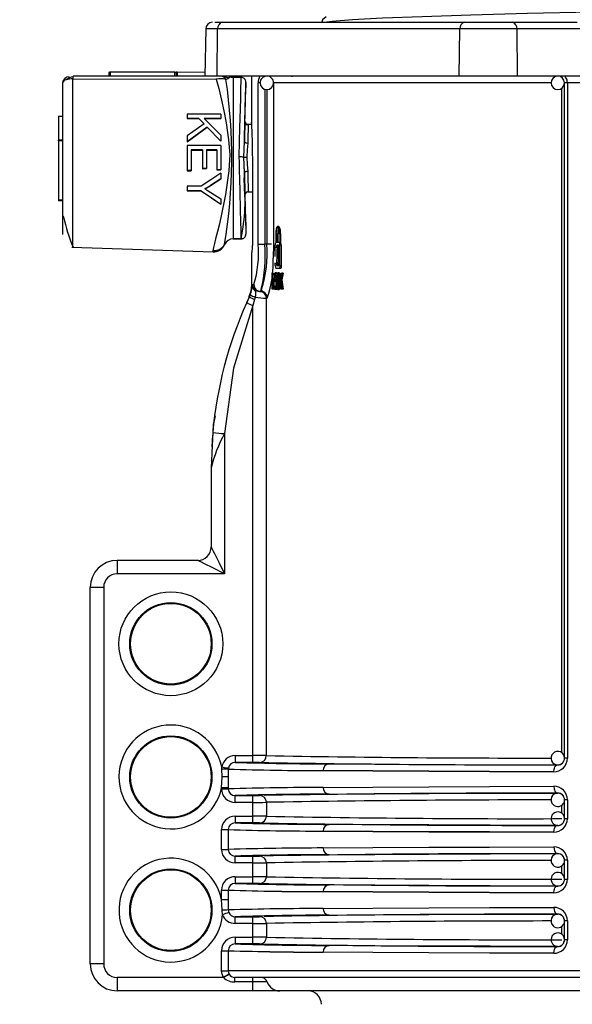
# Model space of a CAD drawing. Units: millimetres. Extents: x 5 to 619, y 2 to 447.
# Drawn here: x 34 to 42, y 264 to 279 of the extents above; entities that cross this region are included whole.
import ezdxf

# ---------------------------------------------------------------- set-up
doc = ezdxf.new("R2010")
doc.units = ezdxf.units.MM
doc.header["$PDSIZE"] = -1
doc.styles.add('SLDTEXTSTYLE2', font='TXT', dxfattribs={"width": 0.75})
doc.dimstyles.new('SLDDIMSTYLE0', dxfattribs={"dimtxt": 3.5, "dimasz": 3.302, "dimexe": 0, "dimexo": 0.0625, "dimgap": 0.875, "dimtad": 1, "dimlfac": 5, "dimrnd": 1e-09, "dimzin": 12, "dimdsep": 46, "dimtxsty": 'SLDTEXTSTYLE2', "dimsah": 1, "dimcen": 0.09, "dimadec": 0, "dimazin": 3, "dimtfac": 1, "dimtofl": 0, "dimtmove": 0, "dimatfit": 3, "dimfxl": 1, "dimfrac": 2, "dimtolj": 1, "dimtzin": 12, "dimarcsym": 0})

# ---------------------------------------------------------------- blocks, each defined once
blk = doc.blocks.new('_D_2')
at = {"color": 0, "lineweight": -2, "transparency": 16777216}
for p, q in [((33.353, 334.485), (23.755, 334.485)), ((23.755, 123.787), (23.755, 331.183)), ((28.953, 120.485), (23.755, 120.485))]:
    blk.add_line(p, q, dxfattribs=at)
at = {"color": 0, "transparency": 16777216}
for points in [[(23.205, 331.183), (24.306, 331.183), (23.755, 334.485)], [(23.205, 123.787), (24.306, 123.787), (23.755, 120.485)]]:
    blk.add_solid(points, dxfattribs=at)
at = {"layer": 'Defpoints', "color": 0, "transparency": 16777216}
for p in [(23.755, 334.485), (33.416, 334.485), (29.016, 120.485)]:
    blk.add_point(p, dxfattribs=at)
at = {"color": 0, "transparency": 16777216, "insert": (19.38, 231.314), "char_height": 3.5, "attachment_point": 2, "rotation": 90, "style": 'SLDTEXTSTYLE2'}
blk.add_mtext('\\A1;32 43/64"-42 1/8"', dxfattribs=at)

msp = doc.modelspace()

# ---------------------------------------------------------------- linework, layer by layer
for p, q in [((36.4286, 278.485), (36.5421, 278.485)), ((36.5421, 278.485), (40.1483, 278.485)), ((40.1483, 278.485), (40.8578, 278.485)), ((40.8578, 278.485), (41.8249, 278.485)), ((36.2951, 278.3867), (36.2829, 277.685)), ((36.4714, 278.3867), (36.2951, 278.3867)), ((36.4627, 277.685), (36.4714, 278.3867)), ((40.0776, 278.3867), (36.4714, 278.3867)), ((40.0689, 277.685), (40.0776, 278.3867)), ((40.9285, 278.3867), (40.0776, 278.3867)), ((40.9372, 277.685), (40.9285, 278.3867)), ((41.8956, 278.3867), (40.9285, 278.3867)), ((34.854, 277.7412), (34.854, 277.6813)), ((34.874, 277.7419), (34.874, 277.6819)), ((35.834, 277.7419), (34.874, 277.7419)), ((35.834, 277.6819), (35.834, 277.7419)), ((35.854, 277.7446), (35.854, 277.6846)), ((35.8674, 277.7449), (35.8674, 277.6849)), ((36.2838, 277.7401), (35.8674, 277.7449)), ((34.1635, 277.5808), (34.1635, 275.3287)), ((34.3179, 277.6451), (36.4521, 277.6421)), ((34.3179, 275.145), (34.3179, 277.645)), ((36.2829, 277.6857), (34.3214, 277.6831)), ((36.4627, 277.685), (36.2829, 277.685)), ((40.0689, 277.685), (36.4627, 277.685)), ((36.596, 277.6369), (36.6212, 277.6521)), ((36.6212, 277.6521), (36.6557, 277.6727)), ((36.823, 277.6643), (36.7035, 277.6643)), ((36.7035, 277.6642), (36.7035, 275.2657)), ((36.9756, 277.685), (36.9756, 276.998)), ((37.0761, 275.185), (37.0761, 277.585)), ((37.1037, 277.585), (37.0761, 277.585)), ((37.2037, 277.685), (37.2037, 277.6848)), ((37.3026, 277.585), (37.3026, 275.185)), ((41.4246, 277.585), (37.3026, 277.585)), ((37.5787, 277.6764), (37.5788, 277.685)), ((40.9372, 277.685), (40.0689, 277.685)), ((41.9068, 277.685), (40.9372, 277.685)), ((41.6772, 277.585), (41.6343, 277.585)), ((41.6343, 267.543), (41.6343, 277.585)), ((41.9147, 277.585), (41.6772, 277.585)), ((41.6772, 277.585), (41.6772, 267.543)), ((37.1752, 277.4906), (37.1752, 275.185)), ((37.2037, 277.4862), (37.2037, 275.185)), ((41.595, 267.6233), (41.595, 277.5077)), ((36.0171, 277.121), (36.0171, 277.0552)), ((36.5171, 277.1215), (36.5171, 277.0558)), ((34.1035, 277.0902), (34.1635, 277.0902)), ((34.1035, 277.0902), (34.1035, 276.7356)), ((36.1904, 277.0554), (36.0171, 277.0552)), ((36.0171, 277.0552), (36.0171, 277.0536)), ((36.0171, 277.0536), (36.1904, 277.0538)), ((36.2702, 276.9741), (36.0171, 276.7966)), ((36.1904, 277.0554), (36.2702, 276.9741)), ((36.1904, 277.0538), (36.1904, 277.0554)), ((36.1904, 277.0538), (36.2693, 276.9735)), ((36.5171, 277.0558), (36.2692, 277.0555)), ((36.2692, 277.0555), (36.5171, 276.8087)), ((36.2692, 277.0539), (36.5171, 277.0542)), ((36.5171, 277.0558), (36.5171, 277.0542)), ((36.8775, 277.0042), (36.8779, 277.016)), ((36.9073, 276.9532), (36.8812, 276.9968)), ((36.0171, 276.708), (36.3145, 276.9264)), ((36.3145, 276.928), (36.5171, 276.7193)), ((36.3145, 276.9264), (36.3145, 276.928)), ((36.3145, 276.9264), (36.5171, 276.7177)), ((36.9774, 276.965), (36.9182, 276.965)), ((34.1035, 276.7356), (34.1635, 276.7356)), ((34.1035, 276.7356), (34.1035, 276.7341)), ((34.1035, 276.7341), (34.1635, 276.7341)), ((34.1035, 276.7237), (34.1035, 276.7341)), ((34.1635, 276.7237), (34.1035, 276.7237)), ((34.1035, 276.7237), (34.1035, 275.8442)), ((36.0171, 276.7966), (36.0171, 276.7095)), ((36.0171, 276.7095), (36.0171, 276.708)), ((36.5171, 276.8087), (36.5171, 276.7193)), ((36.5171, 276.7193), (36.5171, 276.7177)), ((36.8595, 276.4818), (36.8696, 276.7146)), ((36.873, 276.7073), (36.8674, 276.6584)), ((36.5171, 276.6536), (36.0171, 276.6531)), ((36.0171, 276.6531), (36.0171, 276.2801)), ((36.2463, 276.5873), (36.0761, 276.5871)), ((36.0761, 276.5871), (36.0761, 276.2801)), ((36.0761, 276.5855), (36.2463, 276.5857)), ((36.2463, 276.5873), (36.2463, 276.3107)), ((36.4581, 276.5875), (36.305, 276.5873)), ((36.305, 276.5873), (36.305, 276.3108)), ((36.305, 276.5858), (36.4581, 276.5859)), ((36.4581, 276.5875), (36.4581, 276.2922)), ((36.5171, 276.6536), (36.5171, 276.2922)), ((36.8696, 276.2468), (36.8595, 276.4818)), ((36.9883, 276.465), (36.9883, 275.165)), ((36.0761, 276.2801), (36.0171, 276.2801)), ((36.0171, 276.2801), (36.0171, 276.2785)), ((36.0171, 276.2785), (36.0761, 276.2785)), ((36.0761, 276.2801), (36.0761, 276.2785)), ((36.305, 276.3108), (36.2463, 276.3107)), ((36.2463, 276.3107), (36.2463, 276.3091)), ((36.2463, 276.3091), (36.305, 276.3092)), ((36.305, 276.3108), (36.305, 276.3092)), ((36.5171, 276.2922), (36.4581, 276.2922)), ((36.4581, 276.2922), (36.4581, 276.2906)), ((36.4581, 276.2906), (36.5171, 276.2906)), ((36.5171, 276.2922), (36.5171, 276.2906)), ((36.5171, 276.241), (36.5171, 276.1603)), ((36.867, 276.274), (36.8696, 276.2153)), ((36.8672, 276.3058), (36.8729, 276.2542)), ((36.5171, 276.1603), (36.3664, 276.0613)), ((36.3664, 276.0597), (36.5171, 276.1587)), ((36.5171, 276.1603), (36.5171, 276.1587)), ((36.8652, 276.1681), (36.8651, 276.1749)), ((36.2289, 276.0474), (36.0171, 276.0472)), ((36.0171, 276.0472), (36.0171, 275.9808)), ((36.2289, 275.981), (36.0171, 275.9808)), ((36.0171, 275.9808), (36.0171, 275.9792)), ((36.0171, 275.9792), (36.2289, 275.9794)), ((36.2289, 275.9794), (36.2289, 275.981)), ((36.2289, 275.9794), (36.5171, 275.7791)), ((36.3664, 276.0613), (36.3664, 276.0597)), ((36.3701, 275.9555), (36.5171, 275.8583)), ((36.9188, 275.965), (36.9883, 275.965)), ((36.9279, 275.9652), (36.9276, 275.9727)), ((34.1035, 275.8442), (34.1635, 275.8442)), ((34.1035, 275.8442), (34.1035, 275.8339)), ((34.1035, 275.8339), (34.1635, 275.8339)), ((34.1035, 275.8339), (34.1035, 275.8295)), ((34.1635, 275.8295), (34.1035, 275.8295)), ((36.5171, 275.8583), (36.5171, 275.7807)), ((36.8776, 275.9236), (36.8779, 275.9139)), ((36.8812, 275.9332), (36.8892, 275.9465)), ((36.5171, 275.7807), (36.5171, 275.7791)), ((37.3835, 275.4512), (37.3631, 275.4512)), ((36.823, 275.2657), (36.7035, 275.2657)), ((36.7035, 275.2656), (36.823, 275.2656)), ((36.8229, 275.2709), (36.823, 275.2657)), ((37.3418, 275.2112), (37.3418, 275.3392)), ((37.3448, 275.2112), (37.3448, 275.3392)), ((37.3448, 275.3392), (37.3651, 275.3392)), ((37.3651, 275.2112), (37.3651, 275.3392)), ((37.3822, 275.3392), (37.3822, 275.2112)), ((37.3854, 275.2112), (37.3854, 275.3392)), ((37.4059, 275.3392), (37.3854, 275.3392)), ((37.4059, 275.3392), (37.4059, 275.2112)), ((34.3039, 275.1444), (36.4029, 275.0711)), ((37.0761, 275.185), (37.1752, 275.185)), ((37.2037, 275.185), (37.1752, 275.185)), ((37.2726, 275.185), (37.2037, 275.185)), ((37.3026, 275.185), (37.297, 274.98)), ((37.3302, 275.0042), (37.3302, 275.1712)), ((37.3374, 275.2112), (37.3418, 275.2112)), ((37.3822, 275.2112), (37.3448, 275.2112)), ((37.3904, 275.2112), (37.3854, 275.2112)), ((37.4108, 275.2112), (37.3904, 275.2112)), ((37.4192, 275.1712), (37.3988, 275.1712)), ((37.3988, 274.8672), (37.3988, 275.1712)), ((37.4192, 275.1712), (37.4192, 274.8672)), ((36.9756, 275.065), (36.9756, 274.5747)), ((36.9841, 275.065), (36.9756, 275.065)), ((37.3515, 274.9094), (37.3575, 275.0192)), ((37.3686, 275.0192), (37.3749, 274.9094)), ((37.3302, 274.8672), (37.3302, 274.9094)), ((37.3904, 274.8272), (37.3374, 274.8272)), ((37.3749, 274.9094), (37.3515, 274.9094)), ((37.4108, 274.8272), (37.3904, 274.8272)), ((37.3988, 274.8672), (37.4192, 274.8672)), ((37.2852, 274.7552), (37.2894, 274.7552)), ((37.2852, 274.5152), (37.2852, 274.7552)), ((37.2894, 274.7552), (37.2894, 274.5436)), ((37.2894, 274.7552), (37.3096, 274.7552)), ((37.3096, 274.7552), (37.3096, 274.7295)), ((37.3344, 274.6316), (37.3141, 274.6316)), ((37.3176, 274.7089), (37.3347, 274.7089)), ((37.3465, 274.7595), (37.3262, 274.7595)), ((37.3556, 274.7435), (37.3353, 274.7435)), ((37.3509, 274.6993), (37.3416, 274.6993)), ((37.3488, 274.6349), (37.3438, 274.6349)), ((37.3744, 274.6372), (37.3541, 274.6372)), ((37.3756, 274.6832), (37.3553, 274.6832)), ((37.3741, 274.7189), (37.3595, 274.7189)), ((37.3877, 274.7593), (37.3673, 274.7593)), ((37.3769, 274.6989), (37.3756, 274.6832)), ((37.3908, 274.741), (37.3776, 274.741)), ((37.3908, 274.6821), (37.3781, 274.6821)), ((37.3908, 274.6894), (37.3835, 274.6894)), ((37.3908, 274.7552), (37.3964, 274.7552)), ((37.3908, 274.5152), (37.3908, 274.7552)), ((37.3964, 274.7552), (37.3964, 274.6362)), ((37.4036, 274.6362), (37.3964, 274.6362)), ((37.428, 274.658), (37.4076, 274.658)), ((37.4169, 274.7552), (37.4169, 274.748)), ((37.4182, 274.7552), (37.4263, 274.7552)), ((37.4468, 274.7552), (37.4263, 274.7552)), ((36.9877, 274.5672), (36.9892, 274.5757)), ((36.9892, 274.5757), (36.9911, 274.585)), ((36.9911, 274.585), (37.0117, 274.585)), ((37.0151, 274.5157), (37.0404, 274.4897)), ((37.0441, 274.4968), (37.0404, 274.4897)), ((37.0968, 274.485), (37.1114, 274.485)), ((37.1261, 274.5116), (37.1114, 274.485)), ((37.1217, 274.5116), (37.1114, 274.485)), ((37.1256, 274.5016), (37.1537, 274.4752)), ((37.3055, 274.5152), (37.2852, 274.5152)), ((37.2894, 274.5436), (37.3055, 274.5436)), ((37.3143, 274.5436), (37.3055, 274.5436)), ((37.3055, 274.5436), (37.3055, 274.5152)), ((37.3214, 274.5152), (37.3055, 274.5152)), ((37.3096, 274.5659), (37.3096, 274.5436)), ((37.3175, 274.5632), (37.3378, 274.5632)), ((37.3465, 274.5112), (37.3262, 274.5112)), ((37.3553, 274.5259), (37.335, 274.5259)), ((37.3511, 274.5696), (37.3415, 274.5696)), ((37.3562, 274.53), (37.3553, 274.5259)), ((37.3759, 274.5837), (37.3555, 274.5837)), ((37.3733, 274.5496), (37.36, 274.5496)), ((37.3672, 274.5112), (37.3876, 274.5112)), ((37.3908, 274.5316), (37.378, 274.5316)), ((37.3908, 274.5994), (37.3787, 274.5994)), ((37.3908, 274.5914), (37.3842, 274.5914)), ((37.3964, 274.5152), (37.3908, 274.5152)), ((37.3964, 274.5984), (37.3964, 274.5152)), ((37.4084, 274.5984), (37.3964, 274.5984)), ((37.4169, 274.5334), (37.4169, 274.5152)), ((37.4272, 274.5152), (37.4193, 274.5152)), ((37.4477, 274.5152), (37.4272, 274.5152)), ((36.9041, 274.3169), (36.9451, 274.4058)), ((36.9518, 274.4351), (36.9068, 274.3153)), ((36.9573, 274.4347), (36.945, 274.4059)), ((36.945, 274.4059), (36.945, 274.4059)), ((36.9573, 274.4347), (36.9696, 274.4717)), ((37.0219, 274.3641), (36.997, 274.2752)), ((37.0315, 274.4004), (37.0219, 274.3641)), ((37.2111, 274.385), (37.1967, 274.385)), ((37.1967, 267.5819), (37.1967, 274.385)), ((36.997, 267.5823), (36.997, 274.2752)), ((36.4337, 272.636), (36.4107, 272.5173)), ((36.4107, 272.5175), (36.4007, 272.388)), ((36.4038, 272.3873), (36.4107, 272.5173)), ((36.3976, 272.3472), (36.3842, 272.1742)), ((36.3994, 272.3883), (36.3908, 272.1954)), ((36.5756, 272.3726), (36.5756, 270.2844)), ((36.3908, 272.1954), (36.3756, 271.8543)), ((36.3756, 271.8543), (36.3756, 270.6844)), ((36.1756, 270.4844), (34.9756, 270.4844)), ((34.9756, 270.4844), (34.9756, 270.2844)), ((36.5756, 270.2844), (34.9756, 270.2844)), ((34.7756, 270.0844), (34.5756, 270.0844)), ((34.5756, 264.485), (34.5756, 270.0844)), ((34.7756, 270.0844), (34.7756, 264.485)), ((36.7309, 267.5823), (36.7309, 267.4823)), ((36.7309, 267.5823), (36.997, 267.5823)), ((36.997, 267.4823), (36.7309, 267.4823)), ((36.997, 267.4823), (36.997, 267.5823)), ((37.0968, 267.4819), (37.0876, 267.4821)), ((38.1309, 267.4606), (38.4062, 267.4587)), ((41.6772, 267.543), (41.6343, 267.543)), ((36.5337, 267.3828), (36.5332, 267.4134)), ((36.5372, 267.265), (36.5337, 267.3828)), ((36.6318, 267.3979), (36.6306, 267.3824)), ((36.6306, 267.3824), (36.6306, 267.265)), ((41.5343, 267.4437), (41.5343, 267.4456)), ((36.5307, 267.1046), (36.5372, 267.265)), ((36.6306, 267.265), (36.5372, 267.265)), ((36.6306, 267.265), (36.6306, 267.1046)), ((36.6306, 267.1046), (36.5307, 267.1046)), ((36.5307, 267.0875), (36.5307, 267.1046)), ((36.5307, 267.0875), (36.6306, 267.0875)), ((36.6306, 267.1046), (36.6306, 267.0875)), ((41.5343, 267.0243), (41.5343, 267.0263)), ((36.7309, 266.9876), (36.997, 266.9876)), ((36.7309, 266.8876), (36.7309, 266.9876)), ((36.997, 266.8876), (36.7309, 266.8876)), ((36.997, 266.8876), (36.997, 266.9876)), ((36.997, 266.6823), (36.997, 266.8876)), ((37.0876, 266.9878), (37.0968, 266.988)), ((37.1967, 266.888), (37.1967, 266.6819)), ((41.6772, 266.9269), (41.6343, 266.9269)), ((41.6343, 266.6431), (41.6343, 266.9269)), ((41.6772, 266.9269), (41.6772, 266.6431)), ((41.595, 266.7233), (41.595, 266.8472)), ((36.7309, 266.6823), (36.997, 266.6823)), ((36.7309, 266.6823), (36.7309, 266.5823)), ((36.997, 266.5823), (36.7309, 266.5823)), ((36.997, 266.5823), (36.997, 266.6823)), ((37.0968, 266.5819), (37.0876, 266.5821)), ((41.6772, 266.6431), (41.6343, 266.6431)), ((36.5307, 266.4824), (36.6306, 266.4824)), ((36.5307, 266.1875), (36.5307, 266.4824)), ((36.6306, 266.4824), (36.6306, 266.1875)), ((38.4062, 266.5587), (38.1309, 266.5606)), ((41.5343, 266.5437), (41.5343, 266.5456)), ((36.5307, 266.1875), (36.6306, 266.1875)), ((36.7309, 266.0876), (36.997, 266.0876)), ((36.7309, 265.9876), (36.7309, 266.0876)), ((36.997, 265.9876), (36.997, 266.0876)), ((37.0876, 266.0878), (37.0968, 266.088)), ((41.5343, 266.1243), (41.5343, 266.1262)), ((41.6772, 266.0269), (41.6343, 266.0269)), ((41.6343, 265.743), (41.6343, 266.0269)), ((41.6772, 266.0269), (41.6772, 265.743)), ((36.997, 265.9876), (36.7309, 265.9876)), ((36.997, 265.7823), (36.997, 265.9876)), ((37.1967, 265.988), (37.1967, 265.7819)), ((41.595, 265.8233), (41.595, 265.9472)), ((36.7309, 265.7823), (36.997, 265.7823)), ((36.7309, 265.7823), (36.7309, 265.6823)), ((36.997, 265.6823), (36.997, 265.7823)), ((41.6772, 265.743), (41.6343, 265.743)), ((36.5307, 265.5824), (36.6306, 265.5824)), ((36.5307, 265.4453), (36.5307, 265.5824)), ((36.6306, 265.5824), (36.6306, 265.4453)), ((36.997, 265.6823), (36.7309, 265.6823)), ((37.0968, 265.6819), (37.0876, 265.6821)), ((38.4062, 265.6587), (38.1309, 265.6606)), ((41.5343, 265.6437), (41.5343, 265.6456)), ((36.5307, 265.4453), (36.6306, 265.4453)), ((36.5372, 265.285), (36.5307, 265.4453)), ((36.6306, 265.4453), (36.6306, 265.2875)), ((36.5444, 265.2149), (36.5372, 265.285)), ((36.6305, 265.2875), (36.6375, 265.2513)), ((36.7309, 265.1876), (36.997, 265.1876)), ((36.7309, 265.0876), (36.7309, 265.1876)), ((36.997, 265.0876), (36.997, 265.1876)), ((37.0876, 265.1878), (37.0968, 265.188)), ((41.5343, 265.2243), (41.5343, 265.2262)), ((41.6772, 265.1269), (41.6343, 265.1269)), ((41.6343, 264.8431), (41.6343, 265.1269)), ((41.6772, 265.1269), (41.6772, 264.8431)), ((36.997, 265.0876), (36.7309, 265.0876)), ((36.997, 264.8823), (36.997, 265.0876)), ((37.1967, 265.088), (37.1967, 264.8819)), ((41.595, 264.9233), (41.595, 265.0472)), ((36.7309, 264.8823), (36.997, 264.8823)), ((36.7309, 264.8823), (36.7309, 264.7823)), ((36.997, 264.7823), (36.997, 264.8823)), ((41.6772, 264.8431), (41.6343, 264.8431)), ((36.5307, 264.6824), (36.6306, 264.6824)), ((36.5307, 264.385), (36.5307, 264.6824)), ((36.6306, 264.6824), (36.6306, 264.385)), ((36.997, 264.7823), (36.7309, 264.7823)), ((37.0968, 264.7819), (37.0876, 264.7821)), ((38.4062, 264.7587), (38.1309, 264.7606)), ((41.5343, 264.7437), (41.5343, 264.7456)), ((34.7756, 264.485), (34.5756, 264.485)), ((36.5307, 264.385), (36.6306, 264.385)), ((47.8206, 264.385), (36.6306, 264.385)), ((36.5576, 264.285), (34.9756, 264.285)), ((34.9756, 264.285), (34.9756, 264.085)), ((36.6441, 264.335), (36.5576, 264.2849)), ((47.8277, 264.285), (36.7301, 264.285)), ((36.7301, 264.2183), (36.7301, 264.285)), ((36.997, 264.2183), (36.997, 264.285)), ((36.997, 264.2183), (36.7301, 264.2183)), ((37.2081, 264.2183), (36.997, 264.2183)), ((36.997, 264.085), (36.997, 264.2183)), ((36.997, 264.085), (34.9756, 264.085)), ((37.3963, 264.085), (36.997, 264.085)), ((42.0464, 264.085), (37.3963, 264.085))]:
    msp.add_line(p, q)
at = {"flags": 128}
for points in [[(49.1803, 278.7781), (47.9097, 278.7548), (46.6465, 278.7314), (45.4098, 278.7081), (44.218, 278.6847), (43.0888, 278.6614), (42.0393, 278.638), (41.0847, 278.6147), (40.2398, 278.5913), (39.517, 278.568), (38.9267, 278.5446), (38.4786, 278.5213), (38.1784, 278.4979), (38.0967, 278.485)], [(38.0862, 278.5644), (38.0347, 278.5234), (38.0223, 278.485)], [(36.4521, 277.642), (36.4893, 277.5012), (36.53, 277.3287), (36.563, 277.1706), (36.5967, 276.989), (36.6345, 276.7395), (36.6513, 276.5202), (36.6405, 276.2793), (36.5881, 275.9262), (36.5197, 275.5833), (36.4935, 275.4708), (36.4689, 275.3726), (36.4413, 275.2666), (36.424, 275.1969), (36.4112, 275.1359), (36.4072, 275.1111), (36.4045, 275.0904), (36.4033, 275.0786)], [(36.6264, 277.6601), (36.6224, 277.6616), (36.5437, 277.6812)], [(36.7035, 277.6644), (36.6797, 277.6664), (36.6557, 277.6727)], [(36.7934, 276.4833), (36.7993, 276.7144), (36.8043, 276.9091), (36.8083, 277.0657), (36.8113, 277.1864), (36.8158, 277.3645), (36.8191, 277.4979), (36.822, 277.6209), (36.8228, 277.654), (36.823, 277.6642)], [(36.8617, 277.6527), (36.8619, 277.6526), (36.866, 277.6491)], [(41.6772, 277.585), (41.6761, 277.6045), (41.6729, 277.6232), (41.6676, 277.6405), (41.6605, 277.6557), (41.6519, 277.6681), (41.642, 277.6773), (41.6313, 277.683), (41.6201, 277.685)], [(36.8696, 276.7146), (36.8835, 277.2398), (36.8896, 277.4695), (36.8907, 277.5114)], [(36.5171, 277.1215), (36.2671, 277.1212), (36.0171, 277.121)], [(36.9759, 276.998), (36.9758, 277.0014), (36.978, 276.9506), (36.982, 276.8452), (36.986, 276.6968), (36.9882, 276.5223), (36.9883, 276.465)], [(36.3145, 276.928), (36.1659, 276.8189), (36.0171, 276.7095)], [(36.8696, 276.7146), (36.873, 276.7061), (36.8776, 276.7019), (36.8841, 276.6981), (36.8921, 276.695), (36.9011, 276.6927), (36.9196, 276.6907)], [(36.9196, 276.6907), (36.9128, 276.5887), (36.9066, 276.4807)], [(36.9066, 276.4807), (36.9128, 276.3721), (36.9196, 276.2678)], [(36.5171, 276.241), (36.3729, 276.1442), (36.2289, 276.0474)], [(36.9196, 276.2678), (36.9011, 276.266), (36.8921, 276.264), (36.8841, 276.2612), (36.8776, 276.2579), (36.873, 276.2542), (36.8696, 276.2468)], [(36.9196, 276.2678), (36.9232, 276.1374), (36.9258, 276.0425), (36.9273, 275.9858), (36.9279, 275.9652)], [(36.8721, 275.9731), (36.8694, 276.0581), (36.8671, 276.1426)], [(36.8696, 276.2153), (36.8835, 275.6901), (36.8896, 275.4604), (36.892, 275.3729), (36.8927, 275.3465), (36.893, 275.3374)], [(36.2289, 275.981), (36.3731, 275.8808), (36.5171, 275.7807)], [(36.2818, 276.0102), (36.3146, 275.9906), (36.3701, 275.9555)], [(37.3418, 275.3392), (37.343, 275.3758), (37.3463, 275.4083), (37.3514, 275.4333), (37.3579, 275.4481), (37.3653, 275.4507), (37.3726, 275.4403), (37.3788, 275.4181), (37.3833, 275.3868), (37.3853, 275.3506), (37.3854, 275.3392)], [(37.3448, 275.3392), (37.3458, 275.3706), (37.3486, 275.3985), (37.353, 275.4199), (37.3587, 275.4325), (37.365, 275.4347), (37.3712, 275.4259), (37.3765, 275.4068), (37.3803, 275.38), (37.3821, 275.349), (37.3822, 275.3392)], [(36.4028, 275.0713), (36.4042, 275.084), (36.4065, 275.0971)], [(36.4033, 275.0786), (36.4032, 275.0769), (36.4028, 275.0713)], [(36.5762, 275.1857), (36.576, 275.1844), (36.5747, 275.1805)], [(37.3457, 275.1315), (37.3518, 275.1614), (37.3596, 275.1777), (37.3669, 275.1773), (37.3735, 275.1649), (37.3794, 275.1417), (37.3845, 275.1064), (37.388, 275.0577), (37.3887, 275.0192)], [(37.3686, 275.0192), (37.3705, 275.0323), (37.3717, 275.0452), (37.373, 275.0631), (37.3739, 275.0778), (37.3743, 275.0862), (37.3732, 275.1025), (37.3714, 275.1143), (37.3688, 275.1242), (37.3665, 275.1293), (37.3629, 275.132), (37.3595, 275.1292), (37.3571, 275.1236), (37.3546, 275.1131), (37.3529, 275.0999), (37.3518, 275.0855), (37.3515, 275.0709), (37.352, 275.0564), (37.3531, 275.0422), (37.355, 275.0294), (37.3575, 275.0192)], [(37.3661, 275.132), (37.3721, 275.1614), (37.38, 275.1777), (37.3834, 275.1775)], [(37.3988, 275.1712), (37.3983, 275.1843), (37.397, 275.1958), (37.3949, 275.2047), (37.3924, 275.2101), (37.3904, 275.2112)], [(37.3887, 275.0192), (37.3865, 274.9549), (37.3799, 274.8997), (37.3733, 274.8731), (37.3653, 274.8599), (37.3582, 274.8624), (37.352, 274.8764), (37.3466, 274.9014), (37.3464, 274.9024)], [(37.3835, 274.8607), (37.3785, 274.8624), (37.3723, 274.8764), (37.3669, 274.9014)], [(37.3988, 274.8672), (37.3983, 274.8542), (37.397, 274.8427), (37.3949, 274.8337), (37.3924, 274.8284), (37.3904, 274.8272)], [(37.4192, 274.8672), (37.4187, 274.8542), (37.4174, 274.8427), (37.4154, 274.8337), (37.4128, 274.8284), (37.4108, 274.8272)], [(37.3114, 274.5722), (37.3102, 274.5936), (37.3094, 274.6321)], [(37.314, 274.7257), (37.3179, 274.7462), (37.3228, 274.7576), (37.3262, 274.7595)], [(37.3175, 274.5632), (37.3151, 274.5892), (37.3141, 274.6316)], [(37.3262, 274.7595), (37.3287, 274.7584), (37.3312, 274.7549), (37.3353, 274.7435)], [(37.3262, 274.7322), (37.328, 274.7313), (37.3314, 274.7247), (37.3327, 274.72)], [(37.3387, 274.6351), (37.337, 274.5826), (37.3351, 274.5635)], [(37.3371, 274.6862), (37.3383, 274.6615), (37.3387, 274.6351)], [(37.3438, 274.6349), (37.3434, 274.6086), (37.3415, 274.5696)], [(37.3416, 274.6993), (37.343, 274.6747), (37.3438, 274.6349)], [(37.3465, 274.7595), (37.3491, 274.7584), (37.3516, 274.7549), (37.3556, 274.7435)], [(37.3488, 274.637), (37.3491, 274.6644), (37.3511, 274.7024)], [(37.3508, 274.5727), (37.3496, 274.596), (37.3488, 274.637)], [(37.3553, 274.6832), (37.3545, 274.6656), (37.3541, 274.6372)], [(37.3541, 274.6372), (37.3544, 274.6104), (37.3555, 274.5837)], [(37.3672, 274.7322), (37.3648, 274.7312), (37.3611, 274.7244), (37.3595, 274.7189)], [(37.3739, 274.7201), (37.3722, 274.7262), (37.3692, 274.7314), (37.3672, 274.7322)], [(37.3673, 274.7593), (37.3704, 274.758), (37.3753, 274.7491), (37.3776, 274.741)], [(37.3756, 274.6832), (37.3749, 274.6656), (37.3744, 274.6372)], [(37.3744, 274.6372), (37.3747, 274.6104), (37.3759, 274.5837)], [(37.3877, 274.7593), (37.3908, 274.758), (37.3923, 274.7552)], [(36.9756, 274.5752), (36.9659, 274.4878), (36.9374, 274.4046)], [(36.9911, 274.585), (36.9986, 274.5445), (37.0151, 274.5157)], [(37.1149, 274.4833), (37.1003, 274.4844), (37.0822, 274.4856)], [(37.1114, 274.485), (37.1495, 274.4773), (37.1517, 274.4759)], [(37.3262, 274.5112), (37.3236, 274.5123), (37.3211, 274.5157), (37.3172, 274.5274)], [(37.3351, 274.5635), (37.3321, 274.5481), (37.3284, 274.5395), (37.3261, 274.5383)], [(37.3415, 274.5696), (37.3387, 274.5442), (37.335, 274.5259)], [(37.3672, 274.5112), (37.364, 274.5122), (37.3611, 274.5156), (37.3568, 274.5269)], [(37.3668, 274.5383), (37.3691, 274.5394), (37.3724, 274.5458), (37.3744, 274.5537)], [(37.378, 274.5316), (37.3753, 274.5217), (37.3707, 274.5129), (37.3672, 274.5112)], [(37.3759, 274.5837), (37.3768, 274.572), (37.3768, 274.572)], [(37.3923, 274.5152), (37.3911, 274.5129), (37.3876, 274.5112)], [(36.997, 274.2752), (36.7062, 273.3415), (36.5756, 272.3726)], [(36.3756, 270.6844), (36.3785, 270.6786), (36.3871, 270.6613), (36.4026, 270.6302), (36.425, 270.5856), (36.4876, 270.4603), (36.5756, 270.2844)], [(36.5756, 270.2844), (36.3997, 270.3723), (36.2743, 270.435), (36.2297, 270.4573), (36.1987, 270.4728), (36.1814, 270.4815), (36.1756, 270.4844)], [(38.4062, 267.4587), (38.8138, 267.4558), (39.6157, 267.4513), (40.5264, 267.4473), (41.5343, 267.4437)], [(36.5332, 267.4134), (36.5685, 267.4079), (36.6012, 267.4027), (36.6235, 267.3992), (36.6318, 267.3979)], [(41.4755, 267.3437), (40.5207, 267.347), (39.6143, 267.351), (38.7799, 267.3555), (38.043, 267.3606)], [(38.043, 267.3606), (38.7798, 267.3555), (39.6143, 267.351), (40.5207, 267.347), (41.4755, 267.3437)], [(41.4755, 267.3437), (41.4797, 267.3804), (41.4852, 267.3983), (41.4928, 267.4143), (41.5022, 267.4272), (41.5127, 267.4365), (41.5343, 267.4437)], [(38.043, 267.1093), (38.7799, 267.1144), (39.6143, 267.1189), (40.5207, 267.1229), (41.4755, 267.1262)], [(38.1309, 267.0093), (38.8138, 267.0141), (39.6155, 267.0186), (40.5263, 267.0227), (41.5343, 267.0263)], [(41.4755, 267.1262), (41.4797, 267.0895), (41.4852, 267.0716), (41.4928, 267.0556), (41.5022, 267.0427), (41.5127, 267.0334), (41.5343, 267.0263)], [(41.4755, 266.4437), (40.5207, 266.447), (39.6143, 266.451), (38.7799, 266.4555), (38.043, 266.4606)], [(38.043, 266.4606), (38.7798, 266.4555), (39.6143, 266.451), (40.5207, 266.447), (41.4755, 266.4437)], [(41.5343, 266.5437), (40.5264, 266.5473), (39.6157, 266.5513), (38.8138, 266.5558), (38.4062, 266.5587)], [(41.4755, 266.4437), (41.4797, 266.4804), (41.4852, 266.4983), (41.4928, 266.5142), (41.5022, 266.5272), (41.5127, 266.5365), (41.5343, 266.5437)], [(38.043, 266.2093), (38.7799, 266.2144), (39.6143, 266.219), (40.5207, 266.2229), (41.4755, 266.2262)], [(41.4755, 266.2262), (41.4797, 266.1895), (41.4852, 266.1716), (41.4928, 266.1557), (41.5022, 266.1427), (41.5127, 266.1334), (41.5343, 266.1262)], [(38.1309, 266.1093), (38.8138, 266.1141), (39.6155, 266.1186), (40.5263, 266.1227), (41.5343, 266.1262)], [(41.4755, 265.5437), (40.5207, 265.547), (39.6143, 265.551), (38.7799, 265.5555), (38.043, 265.5606)], [(38.043, 265.5606), (38.7798, 265.5555), (39.6143, 265.551), (40.5207, 265.547), (41.4755, 265.5437)], [(41.5343, 265.6437), (40.5264, 265.6472), (39.6157, 265.6513), (38.8138, 265.6558), (38.4062, 265.6587)], [(41.4755, 265.5437), (41.4797, 265.5804), (41.4852, 265.5983), (41.4928, 265.6143), (41.5022, 265.6272), (41.5127, 265.6365), (41.5343, 265.6437)], [(38.043, 265.3093), (38.7799, 265.3144), (39.6143, 265.3189), (40.5207, 265.3229), (41.4755, 265.3262)], [(41.4755, 265.3262), (41.4797, 265.2895), (41.4852, 265.2716), (41.4928, 265.2556), (41.5022, 265.2427), (41.5127, 265.2334), (41.5343, 265.2262)], [(38.1309, 265.2093), (38.8138, 265.2141), (39.6155, 265.2186), (40.5263, 265.2227), (41.5343, 265.2262)], [(41.5343, 264.7437), (40.5264, 264.7473), (39.6157, 264.7513), (38.8138, 264.7558), (38.4062, 264.7587)], [(41.4755, 264.6437), (41.4797, 264.6804), (41.4852, 264.6983), (41.4928, 264.7143), (41.5022, 264.7272), (41.5127, 264.7365), (41.5343, 264.7437)], [(41.4755, 264.6437), (40.5207, 264.647), (39.6143, 264.651), (38.7799, 264.6555), (38.043, 264.6606)], [(36.5576, 264.2849), (36.5374, 264.3332), (36.5307, 264.385)], [(36.6306, 264.385), (36.634, 264.3593), (36.6441, 264.335)], [(36.5576, 264.2849), (36.5887, 264.3029), (36.6174, 264.3196), (36.6369, 264.3308), (36.6441, 264.335)]]:
    msp.add_lwpolyline(points, dxfattribs=at)
for centre, radius in [((35.7756, 269.2454), 0.772), ((35.7756, 269.2454), 0.6121), ((35.7756, 269.2454), 0.6), ((35.7756, 267.265), 0.6121), ((35.7756, 267.265), 0.6), ((35.7756, 265.285), 0.6121), ((35.7756, 265.285), 0.6)]:
    msp.add_circle(centre, radius)
for centre, radius, start, end in [((36.3951, 278.385), 0.1, 90, 179), ((36.5593, 278.398), 0.0887, 101.23081, 187.29338), ((40.1656, 278.398), 0.0887, 101.22965, 187.29454), ((40.8406, 278.398), 0.0887, 352.7044, 78.77141), ((34.8689, 277.5856), 0.1564, 88.14126, 95.47774), ((35.8389, 277.902), 0.1602, 268.22956, 275.38944), ((35.8631, 277.6348), 0.1101, 87.77761, 94.76676), ((34.2268, 277.5645), 0.0654, 97.15455, 165.57099), ((34.2634, 277.5768), 0.1, 89.98544, 176.0099), ((34.4261, 277.3096), 0.3821, 106.00376, 123.05728), ((34.3144, 277.3438), 0.3013, 89.34662, 108.54066), ((34.4478, 277.6523), 0.1301, 166.31304, 183.19449), ((36.5116, 277.2864), 0.3605, 76.47195, 99.50378), ((36.5187, 277.5986), 0.0862, 26.37896, 89.71387), ((28.8091, 276.4761), 7.8729, 350.5284, 8.47932), ((36.8237, 277.5976), 0.0669, 46.21856, 91.12981), ((-387.0828, 288.0537), 424.1048, 358.46367, 358.586576), ((36.8279, 277.596), 0.0652, 356.94641, 49.8128), ((50.785, 277.1621), 13.8987, 178.22521, 178.56005), ((37.2436, 277.5972), 0.1679, 148.48816, 184.17332), ((37.2011, 277.5864), 0.0973, 88.36275, 180.85939), ((37.2037, 277.585), 0.1, 180.00119, 359.99881), ((37.2014, 277.5754), 0.1095, 68.42012, 88.76529), ((37.2093, 277.5893), 0.0945, 357.34757, 93.29797), ((41.5319, 277.5861), 0.0975, 94.53772, 180.66349), ((41.5343, 277.585), 0.1, 180.00437, 359.99563), ((41.5343, 277.585), 0.1, 0, 90), ((-54.2877, 279.125), 91.19, 358.465551, 358.674768), ((120.5638, 274.5727), 83.7216, 178.335784, 178.534046), ((36.9279, 277.0147), 0.05, 178.51153, 270.01651), ((36.927, 277.011), 0.0498, 225.14218, 271.31185), ((67.7936, 275.8916), 30.8844, 178.00887, 178.51745), ((-156.5064, 271.1764), 193.3726, 1.211728, 1.572604), ((36.8045, 275.5018), 0.9815, 86.7896, 90.6451), ((36.9003, 277.2574), 0.7767, 266.98565, 270.46547), ((-54.3267, 273.8039), 91.229, 1.325276, 1.534405), ((33.8956, 275.8598), 2.9855, 348.6074, 5.92845), ((35.5715, 277.2813), 1.4561, 299.19552, 303.08492), ((35.5642, 277.2917), 1.4702, 299.21462, 303.06671), ((36.9279, 275.9152), 0.05, 89.98349, 181.48847), ((461.3577, 289.6508), 424.7059, 181.852878, 181.929329), ((34.2, 275.6206), 0.0368, 187.18995, 236.95625), ((36.5375, 276.0857), 2.41, 191.85095, 203.00583), ((37.6847, 275.3472), 0.3196, 167.04933, 181.42327), ((37.2646, 275.3682), 0.1442, 348.4012, 34.4883), ((36.7035, 275.1255), 0.14, 89.9967, 156.89), ((36.8294, 275.3313), 0.0626, 263.47938, 340.78537), ((36.823, 275.3355), 0.07, 269.99382, 1.48028), ((36.4279, 275.2096), 0.1337, 258.73426, 303.81833), ((36.4091, 275.2512), 0.18, 267.99605, 336.88897), ((36.4249, 275.2643), 0.1707, 262.98738, 332.79512), ((36.376, 275.1411), 0.6128, 352.86084, 2.22978), ((35.4592, 275.0551), 1.6221, 343.15007, 4.59043), ((34.7401, 275.0399), 2.4395, 347.49358, 3.40885), ((35.4309, 275.0481), 1.7781, 342.43575, 4.41281), ((37.3835, 275.1823), 0.0544, 147.84955, 191.73688), ((37.3572, 275.1791), 0.0625, 352.76663, 30.92399), ((35.6598, 274.9127), 1.6386, 341.21107, 2.35292), ((37.4, 274.8592), 0.0702, 173.39275, 207.02677), ((38.0838, 274.6411), 0.7745, 173.7294, 180.66054), ((37.7808, 274.6491), 0.467, 172.64696, 182.14812), ((37.3495, 274.7103), 0.0319, 136.87956, 182.58258), ((37.1297, 274.6762), 0.2077, 2.76291, 12.20116), ((37.7999, 274.6492), 0.4658, 172.6303, 182.15596), ((37.0831, 274.685), 0.2588, 3.14828, 13.06063), ((37.5837, 274.6879), 0.2331, 165.87281, 176.43762), ((37.5665, 274.6761), 0.2113, 168.31772, 178.06904), ((37.3766, 274.7427), 0.019, 119.20958, 173.86049), ((37.1237, 274.6736), 0.2545, 1.90647, 10.53302), ((37.0757, 274.6802), 0.3079, 1.71043, 11.37319), ((36.3239, 274.6435), 0.6682, 345.10136, 353.44085), ((37.0739, 274.5691), 0.0862, 181.2593, 247.11266), ((37.0755, 274.5773), 0.0863, 181.04953, 225.55453), ((37.091, 274.585), 0.1, 180.05177, 242.01717), ((37.1115, 274.5848), 0.0998, 179.90508, 269.9179), ((36.8769, 274.4608), 0.1659, 338.66404, 10.02879), ((37.0935, 274.5935), 0.1086, 242.96938, 271.77007), ((37.0967, 274.385), 0.0999, 359.94884, 89.94092), ((37.5908, 274.5858), 0.2797, 182.78656, 192.04511), ((37.3513, 274.561), 0.0339, 176.28769, 222.07458), ((37.3151, 274.5278), 0.02, 303.5897, 354.51517), ((37.3354, 274.5278), 0.02, 303.52831, 354.47433), ((37.6235, 274.585), 0.273, 182.57436, 192.29132), ((37.5499, 274.5922), 0.1946, 182.51507, 192.65618), ((37.3749, 274.5508), 0.0149, 184.7939, 237.15369), ((37.0665, 274.6056), 0.3122, 350.43411, 358.86165), ((36.9797, 274.6033), 0.4046, 349.79985, 358.31397), ((37.117, 274.6308), 0.2831, 232.61108, 250.37346), ((37.1006, 274.6477), 0.2567, 236.07653, 254.38896), ((37.1938, 275.2425), 0.8576, 259.09366, 270.192), ((37.1127, 274.3856), 0.0983, 359.62588, 66.64783), ((42.3741, 271.8551), 5.9984, 155.76939, 174.90037), ((37.2523, 274.9685), 0.7387, 241.87924, 249.78521), ((38.229, 271.4369), 1.8998, 150.49322, 167.3092), ((36.5895, 273.5269), 1.1543, 260.52137, 269.31053), ((36.1756, 270.6844), 0.2, 269.99996, 0.00261), ((34.9756, 270.0844), 0.4, 90, 180), ((34.9756, 270.0844), 0.2, 89.99961, 179.99954), ((35.7756, 267.265), 0.772, 11.0872, 348.01256), ((41.5343, 267.5456), 0.1, 134.99819, 270.05917), ((41.5343, 267.5456), 0.1, 359.9938, 135.00357), ((36.7309, 267.3822), 0.2001, 89.97244, 171.02879), ((36.7313, 267.3814), 0.101, 90.21518, 170.57019), ((38.1353, 312.8484), 45.3878, 268.22689, 269.99442), ((36.9645, 202.4232), 65.1591, 89.795901, 89.971436), ((37.0083, 255.7434), 11.739, 89.61308, 90.05498), ((37.0963, 267.5819), 0.0999, 270.3005, 0.03343), ((41.1231, 488.4254), 220.9801, 268.956018, 270.106631), ((41.1402, 484.1432), 216.5971, 268.956758, 270.077909), ((38.1376, 267.3661), 0.0948, 94.05544, 183.30728), ((41.4773, 267.5436), 0.1999, 269.48237, 359.85137), ((41.535, 267.543), 0.0993, 269.59564, 0.05067), ((41.5344, 267.5456), 0.1, 270.05052, 315.00699), ((41.5344, 267.5456), 0.1, 314.99569, 359.99937), ((36.5529, 261.1197), 6.2632, 89.28888, 90.17556), ((38.0126, 311.2232), 43.8626, 268.19441, 270.03966), ((36.7308, 267.0877), 0.2001, 180.0391, 270.03301), ((38.0903, 218.1787), 48.9306, 90.05543, 91.70954), ((36.731, 267.0879), 0.1004, 180.21481, 269.98547), ((41.244, 21.5567), 245.4677, 89.932239, 90.952181), ((38.1376, 267.1038), 0.0948, 176.69181, 265.94548), ((41.5343, 266.9243), 0.1, 88.96186, 224.99825), ((41.4773, 266.9264), 0.1999, 0.1478, 90.51846), ((41.535, 266.927), 0.0993, 359.94901, 90.40469), ((41.5343, 266.9243), 0.1, 45.0006, 88.9519), ((38.1333, 221.7502), 45.2591, 90.00307, 91.77562), ((37.0067, 279.8505), 12.8629, 269.95678, 270.36007), ((36.9808, 324.0227), 57.1352, 270.01624, 270.21642), ((37.0967, 266.888), 0.0999, 359.96285, 89.9175), ((41.3853, 21.2398), 245.6839, 89.988383, 90.976874), ((41.5343, 266.9243), 0.1, 224.99542, 337.45695), ((41.5344, 266.9243), 0.1, 359.9938, 45.00431), ((41.5343, 266.6456), 0.1, 0.01083, 134.99338), ((36.7308, 266.4822), 0.2001, 89.96992, 179.95754), ((36.7309, 266.482), 0.1003, 89.98461, 179.80828), ((38.1358, 312.0021), 45.4415, 268.22842, 269.99386), ((36.969, 205.5097), 61.1727, 89.78676, 89.973734), ((37.0067, 253.7194), 12.8629, 89.63993, 90.04322), ((37.0967, 266.6819), 0.0999, 270.0712, 0.04162), ((41.1233, 487.4845), 220.9392, 268.955757, 270.106584), ((40.9766, 458.1989), 191.5543, 268.869321, 270.184989), ((41.5343, 266.6456), 0.1, 134.99687, 247.4544), ((41.4773, 266.6436), 0.1999, 269.4883, 359.84887), ((41.5351, 266.643), 0.0993, 269.59247, 0.05383), ((41.5343, 266.6456), 0.1, 315.00858, 359.99332), ((38.0149, 310.4712), 44.0106, 268.19752, 270.03655), ((38.0909, 315.4018), 48.9412, 268.29016, 269.94389), ((38.1376, 266.4661), 0.0948, 94.0657, 183.30379), ((41.5343, 266.6457), 0.1001, 270.02026, 314.98041), ((36.7308, 266.1877), 0.2001, 180.04104, 270.03107), ((38.0909, 217.2675), 48.9418, 90.0561, 91.70983), ((36.731, 266.1879), 0.1004, 180.21423, 269.99288), ((38.1376, 266.2038), 0.0948, 176.69529, 265.93522), ((41.4773, 266.0263), 0.1999, 0.15029, 90.51254), ((35.7756, 265.285), 0.772, 11.98768, 354.79682), ((38.1338, 220.7964), 45.3129, 90.00363, 91.77408), ((37.0099, 277.8054), 11.7178, 269.93707, 270.37977), ((37.0967, 265.988), 0.0999, 359.96514, 89.92119), ((41.2423, 20.8873), 245.2372, 89.93176, 90.95266), ((41.3885, 19.9541), 246.0696, 89.989157, 90.9761), ((41.5343, 266.0243), 0.1, 88.95885, 225.00126), ((41.5351, 266.027), 0.0993, 359.94584, 90.40786), ((41.5343, 266.0242), 0.1, 45.01366, 88.95565), ((41.5343, 266.0243), 0.1001, 0.00967, 44.98844), ((36.969, 327.1603), 61.1727, 270.026266, 270.21324), ((41.5343, 266.0243), 0.1, 225.00409, 337.44829), ((36.7308, 265.5822), 0.2001, 89.96656, 179.9609), ((36.9645, 200.6209), 65.1614, 89.795905, 89.971433), ((37.0967, 265.7819), 0.0999, 270.08112, 0.03852), ((40.976, 457.234), 191.4893, 268.869098, 270.185213), ((41.5343, 265.7456), 0.1, 135.00055, 247.45072), ((41.5343, 265.7456), 0.1, 0.00731, 135.00372), ((41.4773, 265.7436), 0.1999, 269.48237, 359.85137), ((41.535, 265.743), 0.0993, 269.59564, 0.05067), ((41.5344, 265.7456), 0.1, 314.99569, 0.0062), ((36.7309, 265.582), 0.1003, 89.99466, 179.80507), ((38.0138, 309.5256), 43.965, 268.19705, 270.03799), ((38.0903, 314.4906), 48.93, 268.29045, 269.94457), ((38.1353, 311.0484), 45.3878, 268.22689, 269.99442), ((37.0083, 253.9434), 11.739, 89.61308, 90.05498), ((41.1231, 486.6254), 220.9801, 268.956018, 270.106631), ((38.1376, 265.5661), 0.0948, 94.05544, 183.30728), ((41.5343, 265.7456), 0.1, 270.00524, 314.99543), ((36.8407, 255.9374), 9.3525, 91.28802, 91.85971), ((38.0893, 216.4704), 48.8389, 90.05433, 91.71157), ((38.1376, 265.3038), 0.0948, 176.69181, 265.94548), ((41.4773, 265.1263), 0.1999, 0.1478, 90.51846), ((68.1054, 184.4346), 86.727, 111.274654, 111.34067), ((36.7309, 265.2878), 0.2002, 201.3368, 270.01592), ((36.7308, 265.2879), 0.1003, 201.45462, 270.09765), ((38.1333, 219.9502), 45.2591, 90.00307, 91.77562), ((37.0067, 278.0505), 12.8629, 269.95678, 270.36007), ((37.0967, 265.088), 0.0999, 359.96112, 89.91837), ((41.244, 19.7567), 245.4677, 89.932239, 90.952181), ((41.3853, 19.4399), 245.6837, 89.988382, 90.976875), ((41.5343, 265.1243), 0.1, 88.96186, 224.99825), ((41.535, 265.127), 0.0993, 359.94901, 90.40469), ((41.5343, 265.1243), 0.1, 45.0006, 88.9519), ((41.5344, 265.1243), 0.1, 359.9938, 45.00431), ((36.9808, 322.2227), 57.1352, 270.01624, 270.21642), ((41.5343, 265.1243), 0.1, 224.99991, 337.45247), ((36.7308, 264.6822), 0.2001, 89.9685, 179.95896), ((36.969, 203.7068), 61.1756, 89.786765, 89.97373), ((37.0967, 264.8819), 0.0999, 270.0783, 0.03451), ((40.9766, 456.3988), 191.5541, 268.86932, 270.18499), ((41.5343, 264.8456), 0.1, 134.99687, 247.4544), ((41.5343, 264.8456), 0.1, 0.01083, 134.99338), ((41.4773, 264.8436), 0.1999, 269.4883, 359.84887), ((41.5351, 264.843), 0.0993, 269.59247, 0.05383), ((41.5343, 264.8456), 0.1001, 315.01156, 359.99033), ((36.7309, 264.682), 0.1003, 89.98461, 179.80828), ((38.0149, 308.6712), 44.0106, 268.19752, 270.03655), ((38.0909, 313.6018), 48.9412, 268.29016, 269.94389), ((38.1358, 310.2021), 45.4415, 268.22842, 269.99386), ((37.0099, 253.0646), 11.7178, 89.62023, 90.06293), ((41.1216, 485.5398), 220.7946, 268.955534, 270.107115), ((38.1376, 264.6661), 0.0948, 94.0657, 183.30379), ((41.5344, 264.8456), 0.1, 269.99097, 314.9932), ((34.9756, 264.485), 0.4, 180, 270), ((34.9756, 264.4849), 0.2, 179.99497, 270.00589), ((36.7163, 264.4392), 0.2213, 224.17288, 273.57635), ((36.7301, 264.3841), 0.0991, 209.70227, 269.99428), ((37.1139, 264.1851), 0.0999, 19.41068, 89.95406), ((37.3964, 264.2846), 0.1997, 199.40145, 269.96726), ((37.8156, 263.885), 0.2, 0, 90)]:
    msp.add_arc(centre, radius, start, end)
for centre, major_axis, ratio, start_param, end_param in [((48.4156, 274.0647), (11.26, 0), 0.2771787, 2.9400707, 2.9424793), ((48.4156, 271.9148), (0, 13.2289), 0.8511693, 1.3543925, 1.363595), ((48.4156, 271.9413), (0, 12.9159), 0.8717951, 1.3605632, 1.363595), ((48.4156, 278.5663), (0, 18.8301), 0.5979785, 1.7810295, 1.7876304), ((48.4156, 271.9664), (0, 12.7947), 0.8800507, 1.3510634, 1.3588443), ((48.4156, 278.4431), (0, 17.9929), 0.625803, 1.7827484, 1.7908712), ((48.4156, 271.9148), (0, 13.2054), 0.8511693, 1.3540013, 1.3632209), ((48.4156, 278.5663), (0, 18.7967), 0.5979785, 1.7814092, 1.7880224), ((48.4156, 271.9664), (0, 12.772), 0.8800507, 1.350666, 1.3584614), ((48.4156, 278.4431), (0, 17.9609), 0.625803, 1.7831313, 1.7912692), ((48.4156, 275.2621), (11.26, 0), 0.2971495, 3.3409834, 3.3434299)]:
    msp.add_ellipse(centre, major_axis=major_axis, ratio=ratio, start_param=start_param, end_param=end_param)

# ---------------------------------------------------------------- dimensions: what is measured, and where the dimension line sits
dim = msp.add_linear_dim(base=(23.7553, 334.485), p1=(29.0156, 120.485), p2=(33.4156, 334.485), angle=90, text='32 43/64"-42 1/8"', dimstyle='SLDDIMSTYLE0')
dim.commit()
dim.dimension.update_dxf_attribs({"geometry": '_D_2', "text_midpoint": (23.7553, 231.314), "dimtype": 160})

doc.saveas('drawing.dxf')
